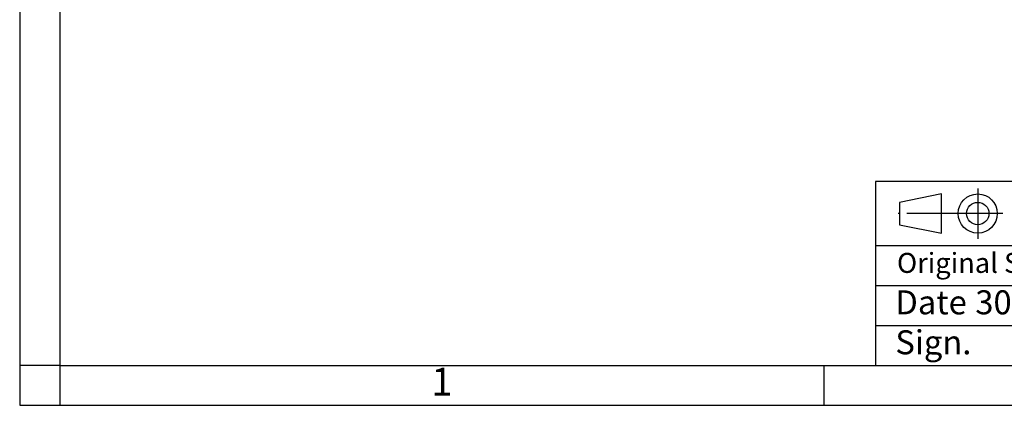
# Model space of a CAD drawing. Units: millimetres. Extents: x -297 to 0, y 0 to 210.
# Drawn here: x -297 to -174, y 0 to 48 of the extents above; entities that cross this region are included whole.
import ezdxf

# ---------------------------------------------------------------- set-up
doc = ezdxf.new("R2010")
doc.units = ezdxf.units.MM
doc.linetypes.add('DOT_CENTER', pattern=[14, 12, -1, 0, -1])
doc.layers.add('1', color=7, linetype='Continuous')
doc.styles.add('CONVERTER_11', font='ARIAL.TTF', dxfattribs={"width": 1.2})
doc.styles.add('CONVERTER_12', font='ARIAL.TTF', dxfattribs={"width": 1.38})

# ---------------------------------------------------------------- blocks, each defined once
blk = doc.blocks.new('_formato_A4', base_point=(9.93, 0))
at = {"layer": '1', "color": 7, "linetype": 'Continuous'}
for p, q in [((-297, 210), (-297, 0)), ((-292, 189), (-292, 0)), ((-190, 28), (-190, 5)), ((-5, 28), (-190, 28)), ((-181.75, 26.45), (-187, 25.4)), ((-181.75, 21.55), (-181.75, 26.45)), ((-187, 25.4), (-187, 22.6)), ((-187, 22.6), (-181.75, 21.55)), ((-190, 20), (-5, 20)), ((-190, 15), (-160, 15)), ((-190, 10), (-160, 10)), ((-292, 5), (-297, 5)), ((-292, 5), (-196.4, 5)), ((-196.4, 0), (-196.4, 5)), ((-196.4, 5), (-100.6, 5)), ((-297, 0), (0, 0))]:
    blk.add_line(p, q, dxfattribs=at)
at = {"layer": '1', "color": 7, "linetype": 'DOT_CENTER'}
for p, q in [((-177.2, 27.15), (-177.2, 20.85)), ((-174.05, 24), (-187.7, 24))]:
    blk.add_line(p, q, dxfattribs=at)
at = {"layer": '1', "color": 7, "linetype": 'Continuous'}
for radius in [2.45, 1.4]:
    blk.add_circle((-177.2, 24), radius, dxfattribs=at)
at = {"layer": '1', "color": 7}
for s, insert, char_height, attachment_point, line_spacing_factor, style in [('Original Size A4', (-175, 17.5), 2.5, 5, 0.60024, 'CONVERTER_12'), ('Date', (-187.5, 12.5), 3, 4, 1.320528, 'CONVERTER_11'), ('30/11/22', (-177.5, 12.5), 3, 4, 1.320528, 'CONVERTER_11'), ('Sign.', (-187.5, 7.5), 3, 4, 1.320528, 'CONVERTER_11'), ('1', (-244.2, 2.5), 3.5, 5, 1.320528, 'CONVERTER_11')]:
    blk.add_mtext(s, dxfattribs=dict(at, insert=insert, char_height=char_height, attachment_point=attachment_point, line_spacing_factor=line_spacing_factor, style=style))
blk = doc.blocks.new('A4_oriz_new', base_point=(-297, 0))
at = {"layer": '1'}
blk.add_blockref('_formato_A4', (9.93, 0), dxfattribs=at)

msp = doc.modelspace()

# ---------------------------------------------------------------- block references
msp.add_blockref('A4_oriz_new', (-297, 0))

doc.saveas('drawing.dxf')
